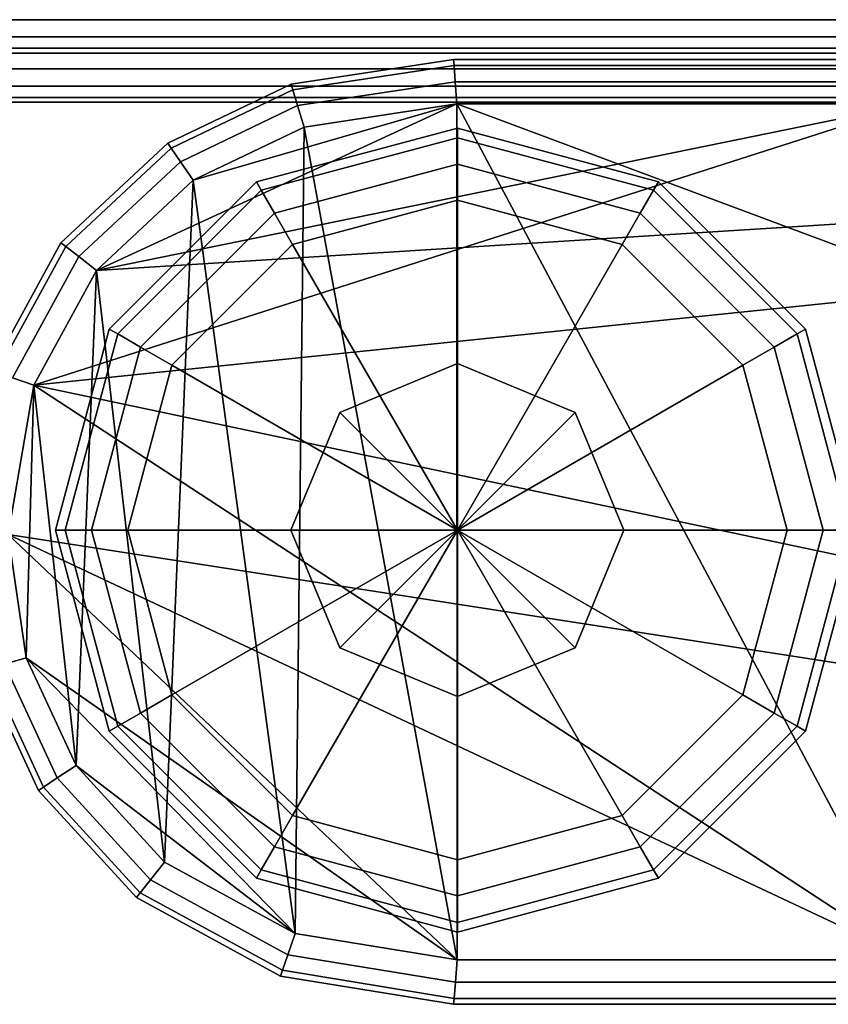
# Model space of a CAD drawing. Units: millimetres. Extents: x 237 to 2885, y -601 to 1602.
# Drawn here: x 778 to 793, y -329 to -311 of the extents above; entities that cross this region are included whole.
import ezdxf

# ---------------------------------------------------------------- set-up
doc = ezdxf.new("R2010")
doc.units = ezdxf.units.MM
doc.layers.add('9', color=9, linetype='Continuous')

# ---------------------------------------------------------------- blocks, each defined once
blk = doc.blocks.new('14775')
at = {"layer": '9'}
for p, q in [((2854.761, -311.463), (267.887, -311.463)), ((267.887, -311.463), (2854.761, -311.463)), ((2854.761, -311.463), (267.887, -311.463)), ((267.887, -311.463), (2854.761, -311.463)), ((2854.761, -311.772), (267.887, -311.772)), ((267.887, -311.772), (2854.761, -311.772)), ((2854.761, -311.772), (267.887, -311.772)), ((267.887, -311.772), (2854.761, -311.772)), ((2854.761, -311.978), (267.887, -311.978)), ((267.887, -311.978), (2854.761, -311.978)), ((2854.761, -311.978), (267.887, -311.978)), ((267.887, -311.978), (2854.761, -311.978)), ((2854.761, -312.063), (267.887, -312.063)), ((267.887, -312.063), (2854.761, -312.063)), ((2854.761, -312.063), (267.887, -312.063)), ((267.887, -312.063), (2854.761, -312.063)), ((786.29, -312.179), (783.365, -312.621)), ((783.365, -312.621), (786.29, -312.179)), ((783.365, -312.621), (786.29, -312.179)), ((786.29, -312.179), (783.365, -312.621)), ((786.29, -312.179), (783.365, -312.621)), ((783.365, -312.621), (786.29, -312.179)), ((783.365, -312.621), (786.29, -312.179)), ((786.29, -312.179), (783.365, -312.621)), ((786.298, -312.286), (783.397, -312.724)), ((783.397, -312.724), (786.298, -312.286)), ((783.397, -312.724), (786.298, -312.286)), ((786.298, -312.286), (783.397, -312.724)), ((786.298, -312.286), (783.397, -312.724)), ((783.397, -312.724), (786.298, -312.286)), ((783.397, -312.724), (786.298, -312.286)), ((786.298, -312.286), (783.397, -312.724)), ((786.298, -312.286), (786.29, -312.179)), ((828.47, -312.179), (786.29, -312.179)), ((786.29, -312.179), (786.298, -312.286)), ((786.29, -312.179), (786.298, -312.286)), ((786.298, -312.286), (786.29, -312.179)), ((786.29, -312.179), (828.47, -312.179)), ((786.29, -312.179), (786.29, -312.179)), ((786.29, -312.179), (828.47, -312.179)), ((828.47, -312.179), (786.29, -312.179)), ((786.29, -312.179), (786.29, -312.179)), ((786.298, -312.286), (786.29, -312.179)), ((795.343, -312.179), (786.29, -312.179)), ((786.29, -312.179), (786.298, -312.286)), ((786.29, -312.179), (786.298, -312.286)), ((786.298, -312.286), (786.29, -312.179)), ((786.29, -312.179), (795.343, -312.179)), ((786.29, -312.179), (786.29, -312.179)), ((786.29, -312.179), (795.343, -312.179)), ((795.343, -312.179), (786.29, -312.179)), ((786.29, -312.179), (786.29, -312.179)), ((786.32, -312.579), (786.298, -312.286)), ((828.363, -312.286), (786.298, -312.286)), ((786.298, -312.286), (786.32, -312.579)), ((786.298, -312.286), (828.363, -312.286)), ((786.298, -312.286), (786.32, -312.579)), ((786.32, -312.579), (786.298, -312.286)), ((786.298, -312.286), (828.363, -312.286)), ((828.363, -312.286), (786.298, -312.286)), ((786.32, -312.579), (786.298, -312.286)), ((795.236, -312.286), (786.298, -312.286)), ((786.298, -312.286), (786.32, -312.579)), ((786.298, -312.286), (795.236, -312.286)), ((786.298, -312.286), (786.32, -312.579)), ((786.32, -312.579), (786.298, -312.286)), ((786.298, -312.286), (795.236, -312.286)), ((795.236, -312.286), (786.298, -312.286)), ((2836.04, -312.35), (288.015, -312.35)), ((288.015, -312.35), (2836.04, -312.35)), ((2836.04, -312.35), (288.015, -312.35)), ((288.015, -312.35), (2836.04, -312.35)), ((2836.04, -312.658), (288.015, -312.658)), ((288.015, -312.658), (2836.04, -312.658)), ((2836.04, -312.658), (288.015, -312.658)), ((288.015, -312.658), (2836.04, -312.658)), ((783.365, -312.621), (781.146, -313.685)), ((781.146, -313.685), (783.365, -312.621)), ((781.146, -313.685), (783.365, -312.621)), ((783.365, -312.621), (781.146, -313.685)), ((783.365, -312.621), (781.146, -313.685)), ((781.146, -313.685), (783.365, -312.621)), ((781.146, -313.685), (783.365, -312.621)), ((783.365, -312.621), (781.146, -313.685)), ((783.365, -312.621), (783.397, -312.724)), ((783.397, -312.724), (783.365, -312.621)), ((783.397, -312.724), (783.365, -312.621)), ((783.365, -312.621), (783.397, -312.724)), ((783.365, -312.621), (783.365, -312.621)), ((783.365, -312.621), (783.365, -312.621)), ((783.365, -312.621), (783.397, -312.724)), ((783.397, -312.724), (783.365, -312.621)), ((783.397, -312.724), (783.365, -312.621)), ((783.365, -312.621), (783.397, -312.724)), ((783.365, -312.621), (783.365, -312.621)), ((783.365, -312.621), (783.365, -312.621)), ((786.32, -312.579), (783.484, -313.007)), ((783.484, -313.007), (786.32, -312.579)), ((783.484, -313.007), (786.32, -312.579)), ((786.32, -312.579), (783.484, -313.007)), ((786.32, -312.579), (783.484, -313.007)), ((783.484, -313.007), (786.32, -312.579)), ((783.484, -313.007), (786.32, -312.579)), ((786.32, -312.579), (783.484, -313.007)), ((786.35, -312.979), (786.32, -312.579)), ((828.07, -312.579), (786.32, -312.579)), ((786.32, -312.579), (786.35, -312.979)), ((786.32, -312.579), (828.07, -312.579)), ((786.32, -312.579), (786.35, -312.979)), ((786.35, -312.979), (786.32, -312.579)), ((786.32, -312.579), (828.07, -312.579)), ((828.07, -312.579), (786.32, -312.579)), ((786.35, -312.979), (786.32, -312.579)), ((794.943, -312.579), (786.32, -312.579)), ((786.32, -312.579), (786.35, -312.979)), ((786.32, -312.579), (794.943, -312.579)), ((786.32, -312.579), (786.35, -312.979)), ((786.35, -312.979), (786.32, -312.579)), ((786.32, -312.579), (794.943, -312.579)), ((794.943, -312.579), (786.32, -312.579)), ((783.397, -312.724), (781.207, -313.774)), ((781.207, -313.774), (783.397, -312.724)), ((781.207, -313.774), (783.397, -312.724)), ((783.397, -312.724), (781.207, -313.774)), ((783.397, -312.724), (781.207, -313.774)), ((781.207, -313.774), (783.397, -312.724)), ((781.207, -313.774), (783.397, -312.724)), ((783.397, -312.724), (781.207, -313.774)), ((783.397, -312.724), (783.484, -313.007)), ((783.484, -313.007), (783.397, -312.724)), ((783.484, -313.007), (783.397, -312.724)), ((783.397, -312.724), (783.484, -313.007)), ((783.397, -312.724), (783.484, -313.007)), ((783.484, -313.007), (783.397, -312.724)), ((783.484, -313.007), (783.397, -312.724)), ((783.397, -312.724), (783.484, -313.007)), ((2836.04, -312.865), (288.015, -312.865)), ((288.015, -312.865), (2836.04, -312.865)), ((2836.04, -312.865), (288.015, -312.865)), ((288.015, -312.865), (2836.04, -312.865)), ((2836.04, -312.95), (288.015, -312.95)), ((288.015, -312.95), (2836.04, -312.95)), ((2836.04, -312.95), (288.015, -312.95)), ((288.015, -312.95), (2836.04, -312.95)), ((827.67, -312.979), (778.735, -318.041)), ((778.735, -318.041), (827.67, -312.979)), ((794.543, -312.979), (778.735, -318.041)), ((778.735, -318.041), (794.543, -312.979)), ((827.67, -312.979), (779.865, -315.974)), ((786.35, -312.979), (779.865, -315.974)), ((779.865, -315.974), (827.67, -312.979)), ((779.865, -315.974), (786.35, -312.979)), ((794.543, -312.979), (779.865, -315.974)), ((786.35, -312.979), (779.865, -315.974)), ((779.865, -315.974), (794.543, -312.979)), ((779.865, -315.974), (786.35, -312.979)), ((783.484, -313.007), (781.374, -314.019)), ((781.374, -314.019), (783.484, -313.007)), ((781.374, -314.019), (783.484, -313.007)), ((783.484, -313.007), (781.374, -314.019)), ((783.484, -313.007), (781.374, -314.019)), ((781.374, -314.019), (783.484, -313.007)), ((781.374, -314.019), (783.484, -313.007)), ((783.484, -313.007), (781.374, -314.019)), ((786.35, -312.979), (781.602, -314.353)), ((781.602, -314.353), (786.35, -312.979)), ((786.35, -312.979), (781.602, -314.353)), ((781.602, -314.353), (786.35, -312.979)), ((783.484, -313.007), (783.603, -313.394)), ((783.603, -313.394), (783.484, -313.007)), ((783.603, -313.394), (783.484, -313.007)), ((783.484, -313.007), (783.603, -313.394)), ((783.484, -313.007), (783.603, -313.394)), ((783.603, -313.394), (783.484, -313.007)), ((783.603, -313.394), (783.484, -313.007)), ((783.484, -313.007), (783.603, -313.394)), ((786.35, -312.979), (783.603, -313.394)), ((783.603, -313.394), (786.35, -312.979)), ((783.603, -313.394), (786.35, -312.979)), ((786.35, -312.979), (783.603, -313.394)), ((786.35, -312.979), (783.603, -313.394)), ((783.603, -313.394), (786.35, -312.979)), ((783.603, -313.394), (786.35, -312.979)), ((786.35, -312.979), (783.603, -313.394)), ((827.67, -312.979), (786.35, -312.979)), ((786.35, -312.979), (786.35, -312.979)), ((786.35, -312.979), (827.67, -312.979)), ((786.35, -312.979), (786.355, -328.379)), ((786.355, -328.379), (786.35, -312.979)), ((786.35, -312.979), (827.67, -328.379)), ((827.67, -328.379), (786.35, -312.979)), ((786.35, -312.979), (786.35, -312.979)), ((786.35, -312.979), (827.67, -312.979)), ((827.67, -312.979), (786.35, -312.979)), ((794.543, -312.979), (786.35, -312.979)), ((786.35, -312.979), (786.35, -312.979)), ((786.35, -312.979), (794.543, -312.979)), ((786.35, -312.979), (786.355, -328.379)), ((786.355, -328.379), (786.35, -312.979)), ((786.35, -312.979), (794.543, -328.379)), ((794.543, -328.379), (786.35, -312.979)), ((786.35, -312.979), (786.35, -312.979)), ((786.35, -312.979), (794.543, -312.979)), ((794.543, -312.979), (786.35, -312.979)), ((783.603, -313.394), (781.602, -314.353)), ((781.602, -314.353), (783.603, -313.394)), ((781.602, -314.353), (783.603, -313.394)), ((783.603, -313.394), (781.602, -314.353)), ((783.603, -313.394), (781.602, -314.353)), ((781.602, -314.353), (783.603, -313.394)), ((781.602, -314.353), (783.603, -313.394)), ((783.603, -313.394), (781.602, -314.353)), ((786.359, -313.413), (782.742, -314.382)), ((782.742, -314.382), (786.359, -313.413)), ((786.359, -313.413), (782.742, -314.382)), ((782.742, -314.382), (786.359, -313.413)), ((783.603, -313.394), (783.44, -327.902)), ((783.44, -327.902), (783.603, -313.394)), ((783.603, -313.394), (783.44, -327.902)), ((783.44, -327.902), (783.603, -313.394)), ((783.603, -313.394), (786.355, -328.379)), ((786.355, -328.379), (783.603, -313.394)), ((783.603, -313.394), (783.603, -313.394)), ((783.603, -313.394), (786.355, -328.379)), ((786.355, -328.379), (783.603, -313.394)), ((783.603, -313.394), (783.603, -313.394)), ((786.359, -313.587), (786.359, -313.413)), ((786.359, -313.413), (786.359, -313.413)), ((786.359, -313.413), (786.359, -313.587)), ((786.359, -313.413), (786.359, -313.587)), ((789.976, -314.382), (786.359, -313.413)), ((786.359, -313.413), (786.359, -313.413)), ((786.359, -313.413), (789.976, -314.382)), ((789.976, -314.382), (786.359, -313.413)), ((786.359, -313.587), (786.359, -313.413)), ((786.359, -313.413), (789.976, -314.382)), ((781.146, -313.685), (779.225, -315.477)), ((779.225, -315.477), (781.146, -313.685)), ((779.225, -315.477), (781.146, -313.685)), ((781.146, -313.685), (779.225, -315.477)), ((781.146, -313.685), (779.225, -315.477)), ((779.225, -315.477), (781.146, -313.685)), ((779.225, -315.477), (781.146, -313.685)), ((781.146, -313.685), (779.225, -315.477)), ((781.146, -313.685), (781.207, -313.774)), ((781.207, -313.774), (781.146, -313.685)), ((781.207, -313.774), (781.146, -313.685)), ((781.146, -313.685), (781.207, -313.774)), ((781.146, -313.685), (781.146, -313.685)), ((781.146, -313.685), (781.146, -313.685)), ((781.146, -313.685), (781.207, -313.774)), ((781.207, -313.774), (781.146, -313.685)), ((781.207, -313.774), (781.146, -313.685)), ((781.146, -313.685), (781.207, -313.774)), ((781.146, -313.685), (781.146, -313.685)), ((781.146, -313.685), (781.146, -313.685)), ((786.359, -313.587), (782.83, -314.533)), ((782.83, -314.533), (786.359, -313.587)), ((786.359, -313.587), (782.83, -314.533)), ((782.83, -314.533), (786.359, -313.587)), ((786.359, -314.063), (786.359, -313.587)), ((786.359, -313.587), (786.359, -314.063)), ((786.359, -313.587), (786.359, -314.063)), ((789.889, -314.533), (786.359, -313.587)), ((786.359, -313.587), (789.889, -314.533)), ((789.889, -314.533), (786.359, -313.587)), ((786.359, -314.063), (786.359, -313.587)), ((786.359, -313.587), (789.889, -314.533)), ((781.207, -313.774), (779.311, -315.544)), ((779.311, -315.544), (781.207, -313.774)), ((779.311, -315.544), (781.207, -313.774)), ((781.207, -313.774), (779.311, -315.544)), ((781.207, -313.774), (779.311, -315.544)), ((779.311, -315.544), (781.207, -313.774)), ((779.311, -315.544), (781.207, -313.774)), ((781.207, -313.774), (779.311, -315.544)), ((781.207, -313.774), (781.374, -314.019)), ((781.374, -314.019), (781.207, -313.774)), ((781.374, -314.019), (781.207, -313.774)), ((781.207, -313.774), (781.374, -314.019)), ((781.207, -313.774), (781.374, -314.019)), ((781.374, -314.019), (781.207, -313.774)), ((781.374, -314.019), (781.207, -313.774)), ((781.207, -313.774), (781.374, -314.019)), ((781.374, -314.019), (779.545, -315.726)), ((779.545, -315.726), (781.374, -314.019)), ((779.545, -315.726), (781.374, -314.019)), ((781.374, -314.019), (779.545, -315.726)), ((781.374, -314.019), (779.545, -315.726)), ((779.545, -315.726), (781.374, -314.019)), ((779.545, -315.726), (781.374, -314.019)), ((781.374, -314.019), (779.545, -315.726)), ((781.374, -314.019), (781.602, -314.353)), ((781.602, -314.353), (781.374, -314.019)), ((781.602, -314.353), (781.374, -314.019)), ((781.374, -314.019), (781.602, -314.353)), ((781.374, -314.019), (781.602, -314.353)), ((781.602, -314.353), (781.374, -314.019)), ((781.602, -314.353), (781.374, -314.019)), ((781.374, -314.019), (781.602, -314.353)), ((786.359, -314.063), (783.068, -314.945)), ((783.068, -314.945), (786.359, -314.063)), ((786.359, -314.063), (783.068, -314.945)), ((783.068, -314.945), (786.359, -314.063)), ((786.359, -314.713), (786.359, -314.063)), ((786.359, -314.063), (786.359, -314.713)), ((786.359, -314.063), (786.359, -314.713)), ((789.651, -314.945), (786.359, -314.063)), ((786.359, -314.063), (789.651, -314.945)), ((789.651, -314.945), (786.359, -314.063)), ((786.359, -314.713), (786.359, -314.063)), ((786.359, -314.063), (789.651, -314.945)), ((781.602, -314.353), (779.865, -315.974)), ((779.865, -315.974), (781.602, -314.353)), ((779.865, -315.974), (781.602, -314.353)), ((781.602, -314.353), (779.865, -315.974)), ((781.602, -314.353), (779.865, -315.974)), ((779.865, -315.974), (781.602, -314.353)), ((779.865, -315.974), (781.602, -314.353)), ((781.602, -314.353), (779.865, -315.974)), ((782.742, -314.382), (780.095, -317.03)), ((780.095, -317.03), (782.742, -314.382)), ((782.742, -314.382), (780.095, -317.03)), ((780.095, -317.03), (782.742, -314.382)), ((781.602, -314.353), (781.086, -326.619)), ((781.086, -326.619), (781.602, -314.353)), ((781.602, -314.353), (781.086, -326.619)), ((781.086, -326.619), (781.602, -314.353)), ((781.602, -314.353), (781.602, -314.353)), ((781.602, -314.353), (783.44, -327.902)), ((783.44, -327.902), (781.602, -314.353)), ((781.602, -314.353), (781.602, -314.353)), ((781.602, -314.353), (781.602, -314.353)), ((781.602, -314.353), (783.44, -327.902)), ((783.44, -327.902), (781.602, -314.353)), ((781.602, -314.353), (781.602, -314.353)), ((782.83, -314.533), (782.742, -314.382)), ((782.742, -314.382), (782.742, -314.382)), ((782.742, -314.382), (782.83, -314.533)), ((782.742, -314.382), (782.83, -314.533)), ((782.742, -314.382), (782.742, -314.382)), ((782.83, -314.533), (782.742, -314.382)), ((789.889, -314.533), (789.976, -314.382)), ((789.976, -314.382), (789.889, -314.533)), ((789.976, -314.382), (789.889, -314.533)), ((789.889, -314.533), (789.976, -314.382)), ((789.976, -314.382), (789.976, -314.382)), ((792.623, -317.03), (789.976, -314.382)), ((789.976, -314.382), (789.976, -314.382)), ((789.976, -314.382), (792.623, -317.03)), ((792.623, -317.03), (789.976, -314.382)), ((789.976, -314.382), (792.623, -317.03)), ((782.83, -314.533), (780.246, -317.117)), ((780.246, -317.117), (782.83, -314.533)), ((782.83, -314.533), (780.246, -317.117)), ((780.246, -317.117), (782.83, -314.533)), ((783.068, -314.945), (782.83, -314.533)), ((782.83, -314.533), (783.068, -314.945)), ((782.83, -314.533), (783.068, -314.945)), ((783.068, -314.945), (782.83, -314.533)), ((789.651, -314.945), (789.889, -314.533)), ((789.889, -314.533), (789.651, -314.945)), ((789.889, -314.533), (789.651, -314.945)), ((789.651, -314.945), (789.889, -314.533)), ((792.472, -317.117), (789.889, -314.533)), ((789.889, -314.533), (792.472, -317.117)), ((792.472, -317.117), (789.889, -314.533)), ((789.889, -314.533), (792.472, -317.117)), ((786.359, -314.713), (783.393, -315.508)), ((783.393, -315.508), (786.359, -314.713)), ((786.359, -314.713), (783.393, -315.508)), ((783.393, -315.508), (786.359, -314.713)), ((786.359, -320.646), (786.359, -314.713)), ((786.359, -314.713), (786.359, -314.713)), ((786.359, -314.713), (786.359, -320.646)), ((786.359, -314.713), (786.359, -320.646)), ((789.326, -315.508), (786.359, -314.713)), ((786.359, -314.713), (789.326, -315.508)), ((789.326, -315.508), (786.359, -314.713)), ((786.359, -314.713), (789.326, -315.508)), ((786.359, -320.646), (786.359, -314.713)), ((783.068, -314.945), (780.658, -317.355)), ((780.658, -317.355), (783.068, -314.945)), ((783.068, -314.945), (780.658, -317.355)), ((780.658, -317.355), (783.068, -314.945)), ((783.393, -315.508), (783.068, -314.945)), ((783.068, -314.945), (783.393, -315.508)), ((783.068, -314.945), (783.393, -315.508)), ((783.393, -315.508), (783.068, -314.945)), ((789.326, -315.508), (789.651, -314.945)), ((789.651, -314.945), (789.326, -315.508)), ((789.651, -314.945), (789.326, -315.508)), ((789.326, -315.508), (789.651, -314.945)), ((792.06, -317.355), (789.651, -314.945)), ((789.651, -314.945), (792.06, -317.355)), ((792.06, -317.355), (789.651, -314.945)), ((789.651, -314.945), (792.06, -317.355)), ((779.225, -315.477), (777.969, -317.775)), ((777.969, -317.775), (779.225, -315.477)), ((777.969, -317.775), (779.225, -315.477)), ((779.225, -315.477), (777.969, -317.775)), ((779.225, -315.477), (777.969, -317.775)), ((777.969, -317.775), (779.225, -315.477)), ((777.969, -317.775), (779.225, -315.477)), ((779.225, -315.477), (777.969, -317.775)), ((779.225, -315.477), (779.311, -315.544)), ((779.311, -315.544), (779.225, -315.477)), ((779.311, -315.544), (779.225, -315.477)), ((779.225, -315.477), (779.311, -315.544)), ((779.225, -315.477), (779.225, -315.477)), ((779.225, -315.477), (779.225, -315.477)), ((779.225, -315.477), (779.311, -315.544)), ((779.311, -315.544), (779.225, -315.477)), ((779.311, -315.544), (779.225, -315.477)), ((779.225, -315.477), (779.311, -315.544)), ((779.225, -315.477), (779.225, -315.477)), ((779.225, -315.477), (779.225, -315.477)), ((783.393, -315.508), (781.221, -317.68)), ((781.221, -317.68), (783.393, -315.508)), ((783.393, -315.508), (781.221, -317.68)), ((781.221, -317.68), (783.393, -315.508)), ((786.359, -320.646), (783.393, -315.508)), ((783.393, -315.508), (783.393, -315.508)), ((783.393, -315.508), (786.359, -320.646)), ((783.393, -315.508), (786.359, -320.646)), ((786.359, -320.646), (783.393, -315.508)), ((786.359, -320.646), (789.326, -315.508)), ((789.326, -315.508), (786.359, -320.646)), ((789.326, -315.508), (786.359, -320.646)), ((786.359, -320.646), (789.326, -315.508)), ((789.326, -315.508), (789.326, -315.508)), ((791.497, -317.68), (789.326, -315.508)), ((789.326, -315.508), (791.497, -317.68)), ((791.497, -317.68), (789.326, -315.508)), ((789.326, -315.508), (791.497, -317.68)), ((779.311, -315.544), (778.071, -317.811)), ((778.071, -317.811), (779.311, -315.544)), ((778.071, -317.811), (779.311, -315.544)), ((779.311, -315.544), (778.071, -317.811)), ((779.311, -315.544), (778.071, -317.811)), ((778.071, -317.811), (779.311, -315.544)), ((778.071, -317.811), (779.311, -315.544)), ((779.311, -315.544), (778.071, -317.811)), ((779.311, -315.544), (779.545, -315.726)), ((779.545, -315.726), (779.311, -315.544)), ((779.545, -315.726), (779.311, -315.544)), ((779.311, -315.544), (779.545, -315.726)), ((779.311, -315.544), (779.545, -315.726)), ((779.545, -315.726), (779.311, -315.544)), ((779.545, -315.726), (779.311, -315.544)), ((779.311, -315.544), (779.545, -315.726)), ((779.545, -315.726), (778.352, -317.908)), ((778.352, -317.908), (779.545, -315.726)), ((778.352, -317.908), (779.545, -315.726)), ((779.545, -315.726), (778.352, -317.908)), ((779.545, -315.726), (778.352, -317.908)), ((778.352, -317.908), (779.545, -315.726)), ((778.352, -317.908), (779.545, -315.726)), ((779.545, -315.726), (778.352, -317.908)), ((779.545, -315.726), (779.865, -315.974)), ((779.865, -315.974), (779.545, -315.726)), ((779.865, -315.974), (779.545, -315.726)), ((779.545, -315.726), (779.865, -315.974)), ((779.545, -315.726), (779.865, -315.974)), ((779.865, -315.974), (779.545, -315.726)), ((779.865, -315.974), (779.545, -315.726)), ((779.545, -315.726), (779.865, -315.974)), ((779.865, -315.974), (778.735, -318.041)), ((778.735, -318.041), (779.865, -315.974)), ((778.735, -318.041), (779.865, -315.974)), ((779.865, -315.974), (778.735, -318.041)), ((779.865, -315.974), (778.735, -318.041)), ((778.735, -318.041), (779.865, -315.974)), ((778.735, -318.041), (779.865, -315.974)), ((779.865, -315.974), (778.735, -318.041)), ((779.865, -315.974), (779.496, -324.88)), ((779.496, -324.88), (779.865, -315.974)), ((779.865, -315.974), (779.496, -324.88)), ((779.496, -324.88), (779.865, -315.974)), ((779.865, -315.974), (779.865, -315.974)), ((779.865, -315.974), (781.086, -326.619)), ((781.086, -326.619), (779.865, -315.974)), ((779.865, -315.974), (779.865, -315.974)), ((779.865, -315.974), (779.865, -315.974)), ((779.865, -315.974), (781.086, -326.619)), ((781.086, -326.619), (779.865, -315.974)), ((779.865, -315.974), (779.865, -315.974)), ((780.095, -317.03), (779.126, -320.646)), ((779.126, -320.646), (780.095, -317.03)), ((780.095, -317.03), (779.126, -320.646)), ((779.126, -320.646), (780.095, -317.03)), ((780.246, -317.117), (780.095, -317.03)), ((780.095, -317.03), (780.095, -317.03)), ((780.095, -317.03), (780.246, -317.117)), ((780.095, -317.03), (780.246, -317.117)), ((780.095, -317.03), (780.095, -317.03)), ((780.246, -317.117), (780.095, -317.03)), ((792.472, -317.117), (792.623, -317.03)), ((792.623, -317.03), (792.472, -317.117)), ((792.623, -317.03), (792.472, -317.117)), ((792.472, -317.117), (792.623, -317.03)), ((792.623, -317.03), (792.623, -317.03)), ((793.592, -320.646), (792.623, -317.03)), ((792.623, -317.03), (792.623, -317.03)), ((792.623, -317.03), (793.592, -320.646)), ((793.592, -320.646), (792.623, -317.03)), ((792.623, -317.03), (793.592, -320.646)), ((780.246, -317.117), (779.3, -320.646)), ((779.3, -320.646), (780.246, -317.117)), ((780.246, -317.117), (779.3, -320.646)), ((779.3, -320.646), (780.246, -317.117)), ((780.658, -317.355), (780.246, -317.117)), ((780.246, -317.117), (780.658, -317.355)), ((780.246, -317.117), (780.658, -317.355)), ((780.658, -317.355), (780.246, -317.117)), ((792.06, -317.355), (792.472, -317.117)), ((792.472, -317.117), (792.06, -317.355)), ((792.472, -317.117), (792.06, -317.355)), ((792.06, -317.355), (792.472, -317.117)), ((793.418, -320.646), (792.472, -317.117)), ((792.472, -317.117), (793.418, -320.646)), ((793.418, -320.646), (792.472, -317.117)), ((792.472, -317.117), (793.418, -320.646)), ((780.658, -317.355), (779.776, -320.646)), ((779.776, -320.646), (780.658, -317.355)), ((780.658, -317.355), (779.776, -320.646)), ((779.776, -320.646), (780.658, -317.355)), ((781.221, -317.68), (780.658, -317.355)), ((780.658, -317.355), (781.221, -317.68)), ((780.658, -317.355), (781.221, -317.68)), ((781.221, -317.68), (780.658, -317.355)), ((791.497, -317.68), (792.06, -317.355)), ((792.06, -317.355), (791.497, -317.68)), ((792.06, -317.355), (791.497, -317.68)), ((791.497, -317.68), (792.06, -317.355)), ((792.942, -320.646), (792.06, -317.355)), ((792.06, -317.355), (792.942, -320.646)), ((792.942, -320.646), (792.06, -317.355)), ((792.06, -317.355), (792.942, -320.646)), ((781.221, -317.68), (780.426, -320.646)), ((780.426, -320.646), (781.221, -317.68)), ((781.221, -317.68), (780.426, -320.646)), ((780.426, -320.646), (781.221, -317.68)), ((786.359, -320.646), (781.221, -317.68)), ((781.221, -317.68), (781.221, -317.68)), ((781.221, -317.68), (786.359, -320.646)), ((781.221, -317.68), (786.359, -320.646)), ((786.359, -320.646), (781.221, -317.68)), ((786.359, -317.65), (784.241, -318.528)), ((784.241, -318.528), (786.359, -317.65)), ((786.359, -317.65), (784.241, -318.528)), ((784.241, -318.528), (786.359, -317.65)), ((786.359, -320.646), (786.359, -317.65)), ((786.359, -317.65), (786.359, -317.65)), ((786.359, -317.65), (786.359, -317.65)), ((786.359, -317.65), (786.359, -320.646)), ((786.359, -317.65), (786.359, -320.646)), ((788.478, -318.528), (786.359, -317.65)), ((786.359, -317.65), (786.359, -317.65)), ((786.359, -317.65), (788.478, -318.528)), ((788.478, -318.528), (786.359, -317.65)), ((786.359, -317.65), (788.478, -318.528)), ((786.359, -320.646), (786.359, -317.65)), ((786.359, -320.646), (791.497, -317.68)), ((791.497, -317.68), (786.359, -320.646)), ((791.497, -317.68), (786.359, -320.646)), ((786.359, -320.646), (791.497, -317.68)), ((791.497, -317.68), (791.497, -317.68)), ((792.292, -320.646), (791.497, -317.68)), ((791.497, -317.68), (792.292, -320.646)), ((792.292, -320.646), (791.497, -317.68)), ((791.497, -317.68), (792.292, -320.646)), ((778.352, -317.908), (778.735, -318.041)), ((778.735, -318.041), (778.352, -317.908)), ((778.735, -318.041), (778.352, -317.908)), ((778.352, -317.908), (778.735, -318.041)), ((778.352, -317.908), (778.735, -318.041)), ((778.735, -318.041), (778.352, -317.908)), ((778.735, -318.041), (778.352, -317.908)), ((778.352, -317.908), (778.735, -318.041)), ((778.735, -318.041), (778.277, -320.728)), ((778.277, -320.728), (778.735, -318.041)), ((778.277, -320.728), (778.735, -318.041)), ((778.735, -318.041), (778.277, -320.728)), ((778.735, -318.041), (778.277, -320.728)), ((778.277, -320.728), (778.735, -318.041)), ((778.277, -320.728), (778.735, -318.041)), ((778.735, -318.041), (778.277, -320.728)), ((778.735, -318.041), (778.596, -322.944)), ((778.596, -322.944), (778.735, -318.041)), ((778.735, -318.041), (778.596, -322.944)), ((778.596, -322.944), (778.735, -318.041)), ((827.67, -328.379), (778.735, -318.041)), ((778.735, -318.041), (778.735, -318.041)), ((778.735, -318.041), (827.67, -328.379)), ((778.735, -318.041), (779.496, -324.88)), ((779.496, -324.88), (778.735, -318.041)), ((778.735, -318.041), (778.735, -318.041)), ((794.543, -328.379), (778.735, -318.041)), ((778.735, -318.041), (778.735, -318.041)), ((778.735, -318.041), (794.543, -328.379)), ((778.735, -318.041), (779.496, -324.88)), ((779.496, -324.88), (778.735, -318.041)), ((778.735, -318.041), (778.735, -318.041)), ((784.241, -318.528), (783.363, -320.646)), ((783.363, -320.646), (784.241, -318.528)), ((784.241, -318.528), (783.363, -320.646)), ((783.363, -320.646), (784.241, -318.528)), ((786.359, -320.646), (784.241, -318.528)), ((784.241, -318.528), (784.241, -318.528)), ((784.241, -318.528), (784.241, -318.528)), ((784.241, -318.528), (786.359, -320.646)), ((784.241, -318.528), (786.359, -320.646)), ((784.241, -318.528), (784.241, -318.528)), ((786.359, -320.646), (784.241, -318.528)), ((786.359, -320.646), (788.478, -318.528)), ((788.478, -318.528), (786.359, -320.646)), ((788.478, -318.528), (786.359, -320.646)), ((786.359, -320.646), (788.478, -318.528)), ((788.478, -318.528), (788.478, -318.528)), ((788.478, -318.528), (788.478, -318.528)), ((789.355, -320.646), (788.478, -318.528)), ((788.478, -318.528), (788.478, -318.528)), ((788.478, -318.528), (789.355, -320.646)), ((789.355, -320.646), (788.478, -318.528)), ((788.478, -318.528), (789.355, -320.646)), ((779.3, -320.646), (779.126, -320.646)), ((779.126, -320.646), (780.095, -324.263)), ((780.095, -324.263), (779.126, -320.646)), ((779.126, -320.646), (779.126, -320.646)), ((779.126, -320.646), (780.095, -324.263)), ((780.095, -324.263), (779.126, -320.646)), ((779.126, -320.646), (779.3, -320.646)), ((779.126, -320.646), (779.3, -320.646)), ((779.126, -320.646), (779.126, -320.646)), ((779.3, -320.646), (779.126, -320.646)), ((779.776, -320.646), (779.3, -320.646)), ((779.3, -320.646), (780.246, -324.176)), ((780.246, -324.176), (779.3, -320.646)), ((779.3, -320.646), (780.246, -324.176)), ((780.246, -324.176), (779.3, -320.646)), ((779.3, -320.646), (779.776, -320.646)), ((779.3, -320.646), (779.776, -320.646)), ((779.776, -320.646), (779.3, -320.646)), ((780.426, -320.646), (779.776, -320.646)), ((779.776, -320.646), (780.658, -323.938)), ((780.658, -323.938), (779.776, -320.646)), ((779.776, -320.646), (780.658, -323.938)), ((780.658, -323.938), (779.776, -320.646)), ((779.776, -320.646), (780.426, -320.646)), ((779.776, -320.646), (780.426, -320.646)), ((780.426, -320.646), (779.776, -320.646)), ((786.359, -320.646), (780.426, -320.646)), ((780.426, -320.646), (780.426, -320.646)), ((780.426, -320.646), (781.221, -323.613)), ((781.221, -323.613), (780.426, -320.646)), ((780.426, -320.646), (781.221, -323.613)), ((781.221, -323.613), (780.426, -320.646)), ((780.426, -320.646), (786.359, -320.646)), ((780.426, -320.646), (786.359, -320.646)), ((786.359, -320.646), (780.426, -320.646)), ((786.359, -320.646), (781.221, -323.613)), ((781.221, -323.613), (786.359, -320.646)), ((781.221, -323.613), (786.359, -320.646)), ((786.359, -320.646), (781.221, -323.613)), ((786.359, -320.646), (783.363, -320.646)), ((783.363, -320.646), (783.363, -320.646)), ((783.363, -320.646), (784.241, -322.765)), ((784.241, -322.765), (783.363, -320.646)), ((783.363, -320.646), (783.363, -320.646)), ((783.363, -320.646), (784.241, -322.765)), ((784.241, -322.765), (783.363, -320.646)), ((783.363, -320.646), (786.359, -320.646)), ((783.363, -320.646), (786.359, -320.646)), ((783.363, -320.646), (783.363, -320.646)), ((786.359, -320.646), (783.363, -320.646)), ((786.359, -320.646), (783.393, -325.784)), ((783.393, -325.784), (786.359, -320.646)), ((783.393, -325.784), (786.359, -320.646)), ((786.359, -320.646), (783.393, -325.784)), ((786.359, -320.646), (784.241, -322.765)), ((784.241, -322.765), (786.359, -320.646)), ((784.241, -322.765), (786.359, -320.646)), ((786.359, -320.646), (784.241, -322.765)), ((792.292, -320.646), (786.359, -320.646)), ((786.359, -320.646), (791.497, -323.613)), ((791.497, -323.613), (786.359, -320.646)), ((786.359, -320.646), (786.359, -320.646)), ((786.359, -320.646), (792.292, -320.646)), ((791.497, -323.613), (786.359, -320.646)), ((786.359, -320.646), (789.326, -325.784)), ((789.326, -325.784), (786.359, -320.646)), ((786.359, -320.646), (786.359, -320.646)), ((786.359, -320.646), (791.497, -323.613)), ((789.326, -325.784), (786.359, -320.646)), ((786.359, -320.646), (786.359, -326.579)), ((786.359, -326.579), (786.359, -320.646)), ((786.359, -320.646), (786.359, -320.646)), ((786.359, -320.646), (789.326, -325.784)), ((786.359, -326.579), (786.359, -320.646)), ((786.359, -320.646), (786.359, -320.646)), ((786.359, -320.646), (786.359, -326.579)), ((786.359, -320.646), (786.359, -320.646)), ((786.359, -320.646), (786.359, -320.646)), ((786.359, -320.646), (786.359, -320.646)), ((786.359, -320.646), (786.359, -320.646)), ((786.359, -320.646), (786.359, -320.646)), ((786.359, -320.646), (786.359, -320.646)), ((786.359, -320.646), (786.359, -320.646)), ((786.359, -320.646), (792.292, -320.646)), ((792.292, -320.646), (786.359, -320.646)), ((786.359, -320.646), (786.359, -320.646)), ((789.355, -320.646), (786.359, -320.646)), ((786.359, -320.646), (788.478, -322.765)), ((788.478, -322.765), (786.359, -320.646)), ((786.359, -320.646), (786.359, -320.646)), ((786.359, -320.646), (789.355, -320.646)), ((788.478, -322.765), (786.359, -320.646)), ((786.359, -320.646), (786.359, -323.642)), ((786.359, -323.642), (786.359, -320.646)), ((786.359, -320.646), (786.359, -320.646)), ((786.359, -320.646), (788.478, -322.765)), ((786.359, -323.642), (786.359, -320.646)), ((786.359, -320.646), (786.359, -320.646)), ((786.359, -320.646), (786.359, -323.642)), ((786.359, -320.646), (786.359, -320.646)), ((786.359, -320.646), (786.359, -320.646)), ((786.359, -320.646), (786.359, -320.646)), ((786.359, -320.646), (786.359, -320.646)), ((786.359, -320.646), (789.355, -320.646)), ((789.355, -320.646), (786.359, -320.646)), ((786.359, -320.646), (786.359, -320.646)), ((788.478, -322.765), (789.355, -320.646)), ((789.355, -320.646), (788.478, -322.765)), ((788.478, -322.765), (789.355, -320.646)), ((789.355, -320.646), (788.478, -322.765)), ((789.355, -320.646), (789.355, -320.646)), ((789.355, -320.646), (789.355, -320.646)), ((789.355, -320.646), (789.355, -320.646)), ((791.497, -323.613), (792.292, -320.646)), ((792.292, -320.646), (791.497, -323.613)), ((791.497, -323.613), (792.292, -320.646)), ((792.292, -320.646), (791.497, -323.613)), ((792.06, -323.938), (792.942, -320.646)), ((792.942, -320.646), (792.06, -323.938)), ((792.06, -323.938), (792.942, -320.646)), ((792.942, -320.646), (792.06, -323.938)), ((792.942, -320.646), (792.292, -320.646)), ((792.292, -320.646), (792.942, -320.646)), ((792.292, -320.646), (792.292, -320.646)), ((792.292, -320.646), (792.942, -320.646)), ((792.942, -320.646), (792.292, -320.646)), ((792.472, -324.176), (793.418, -320.646)), ((793.418, -320.646), (792.472, -324.176)), ((792.472, -324.176), (793.418, -320.646)), ((793.418, -320.646), (792.472, -324.176)), ((792.623, -324.263), (793.592, -320.646)), ((793.592, -320.646), (792.623, -324.263)), ((792.623, -324.263), (793.592, -320.646)), ((793.592, -320.646), (792.623, -324.263)), ((793.418, -320.646), (792.942, -320.646)), ((792.942, -320.646), (793.418, -320.646)), ((792.942, -320.646), (793.418, -320.646)), ((793.418, -320.646), (792.942, -320.646)), ((786.355, -328.379), (778.277, -320.728)), ((778.277, -320.728), (778.596, -322.944)), ((827.67, -328.379), (778.277, -320.728)), ((778.277, -320.728), (786.355, -328.379)), ((778.277, -320.728), (827.67, -328.379)), ((778.596, -322.944), (778.277, -320.728)), ((778.596, -322.944), (778.277, -320.728)), ((778.277, -320.728), (778.596, -322.944)), ((786.355, -328.379), (778.277, -320.728)), ((778.277, -320.728), (778.596, -322.944)), ((794.543, -328.379), (778.277, -320.728)), ((778.277, -320.728), (786.355, -328.379)), ((778.277, -320.728), (794.543, -328.379)), ((778.596, -322.944), (778.277, -320.728)), ((778.596, -322.944), (778.277, -320.728)), ((778.277, -320.728), (778.596, -322.944)), ((784.241, -322.765), (784.241, -322.765)), ((784.241, -322.765), (786.359, -323.642)), ((786.359, -323.642), (784.241, -322.765)), ((784.241, -322.765), (784.241, -322.765)), ((784.241, -322.765), (786.359, -323.642)), ((786.359, -323.642), (784.241, -322.765)), ((784.241, -322.765), (784.241, -322.765)), ((786.359, -323.642), (788.478, -322.765)), ((788.478, -322.765), (786.359, -323.642)), ((786.359, -323.642), (788.478, -322.765)), ((788.478, -322.765), (786.359, -323.642)), ((788.478, -322.765), (788.478, -322.765)), ((788.478, -322.765), (788.478, -322.765)), ((788.478, -322.765), (788.478, -322.765)), ((778.209, -323.059), (778.596, -322.944)), ((778.596, -322.944), (778.209, -323.059)), ((778.596, -322.944), (778.209, -323.059)), ((778.209, -323.059), (778.596, -322.944)), ((778.209, -323.059), (778.596, -322.944)), ((778.596, -322.944), (778.209, -323.059)), ((778.596, -322.944), (778.209, -323.059)), ((778.209, -323.059), (778.596, -322.944)), ((783.44, -327.902), (778.596, -322.944)), ((778.596, -322.944), (778.596, -322.944)), ((778.596, -322.944), (779.496, -324.88)), ((786.355, -328.379), (778.596, -322.944)), ((778.596, -322.944), (783.44, -327.902)), ((778.596, -322.944), (786.355, -328.379)), ((779.496, -324.88), (778.596, -322.944)), ((779.496, -324.88), (778.596, -322.944)), ((778.596, -322.944), (779.496, -324.88)), ((783.44, -327.902), (778.596, -322.944)), ((778.596, -322.944), (778.596, -322.944)), ((778.596, -322.944), (779.496, -324.88)), ((786.355, -328.379), (778.596, -322.944)), ((778.596, -322.944), (783.44, -327.902)), ((778.596, -322.944), (786.355, -328.379)), ((779.496, -324.88), (778.596, -322.944)), ((779.496, -324.88), (778.596, -322.944)), ((778.596, -322.944), (779.496, -324.88)), ((778.209, -323.059), (779.159, -325.104)), ((779.159, -325.104), (778.209, -323.059)), ((779.159, -325.104), (778.209, -323.059)), ((778.209, -323.059), (779.159, -325.104)), ((778.209, -323.059), (779.159, -325.104)), ((779.159, -325.104), (778.209, -323.059)), ((779.159, -325.104), (778.209, -323.059)), ((778.209, -323.059), (779.159, -325.104)), ((777.821, -323.174), (778.822, -325.329)), ((778.822, -325.329), (777.821, -323.174)), ((778.822, -325.329), (777.821, -323.174)), ((777.821, -323.174), (778.822, -325.329)), ((777.821, -323.174), (778.822, -325.329)), ((778.822, -325.329), (777.821, -323.174)), ((778.822, -325.329), (777.821, -323.174)), ((777.821, -323.174), (778.822, -325.329)), ((777.925, -323.144), (778.913, -325.269)), ((778.913, -325.269), (777.925, -323.144)), ((778.913, -325.269), (777.925, -323.144)), ((777.925, -323.144), (778.913, -325.269)), ((777.925, -323.144), (778.913, -325.269)), ((778.913, -325.269), (777.925, -323.144)), ((778.913, -325.269), (777.925, -323.144)), ((777.925, -323.144), (778.913, -325.269)), ((781.221, -323.613), (780.658, -323.938)), ((780.658, -323.938), (781.221, -323.613)), ((780.658, -323.938), (781.221, -323.613)), ((781.221, -323.613), (780.658, -323.938)), ((781.221, -323.613), (781.221, -323.613)), ((781.221, -323.613), (783.393, -325.784)), ((783.393, -325.784), (781.221, -323.613)), ((781.221, -323.613), (783.393, -325.784)), ((783.393, -325.784), (781.221, -323.613)), ((786.359, -323.642), (786.359, -323.642)), ((786.359, -323.642), (786.359, -323.642)), ((786.359, -323.642), (786.359, -323.642)), ((789.326, -325.784), (791.497, -323.613)), ((791.497, -323.613), (789.326, -325.784)), ((789.326, -325.784), (791.497, -323.613)), ((791.497, -323.613), (789.326, -325.784)), ((791.497, -323.613), (791.497, -323.613)), ((791.497, -323.613), (792.06, -323.938)), ((792.06, -323.938), (791.497, -323.613)), ((792.06, -323.938), (791.497, -323.613)), ((791.497, -323.613), (792.06, -323.938)), ((780.658, -323.938), (780.246, -324.176)), ((780.246, -324.176), (780.658, -323.938)), ((780.246, -324.176), (780.658, -323.938)), ((780.658, -323.938), (780.246, -324.176)), ((780.658, -323.938), (783.068, -326.347)), ((783.068, -326.347), (780.658, -323.938)), ((780.658, -323.938), (783.068, -326.347)), ((783.068, -326.347), (780.658, -323.938)), ((789.651, -326.347), (792.06, -323.938)), ((792.06, -323.938), (789.651, -326.347)), ((789.651, -326.347), (792.06, -323.938)), ((792.06, -323.938), (789.651, -326.347)), ((792.06, -323.938), (792.472, -324.176)), ((792.472, -324.176), (792.06, -323.938)), ((792.472, -324.176), (792.06, -323.938)), ((792.06, -323.938), (792.472, -324.176)), ((780.246, -324.176), (780.095, -324.263)), ((780.095, -324.263), (780.246, -324.176)), ((780.095, -324.263), (780.246, -324.176)), ((780.246, -324.176), (780.095, -324.263)), ((780.246, -324.176), (782.83, -326.759)), ((782.83, -326.759), (780.246, -324.176)), ((780.246, -324.176), (782.83, -326.759)), ((782.83, -326.759), (780.246, -324.176)), ((789.889, -326.759), (792.472, -324.176)), ((792.472, -324.176), (789.889, -326.759)), ((789.889, -326.759), (792.472, -324.176)), ((792.472, -324.176), (789.889, -326.759)), ((792.472, -324.176), (792.623, -324.263)), ((792.623, -324.263), (792.472, -324.176)), ((792.623, -324.263), (792.472, -324.176)), ((792.472, -324.176), (792.623, -324.263)), ((780.095, -324.263), (782.742, -326.91)), ((782.742, -326.91), (780.095, -324.263)), ((780.095, -324.263), (780.095, -324.263)), ((780.095, -324.263), (782.742, -326.91)), ((782.742, -326.91), (780.095, -324.263)), ((780.095, -324.263), (780.095, -324.263)), ((789.976, -326.91), (792.623, -324.263)), ((792.623, -324.263), (789.976, -326.91)), ((789.976, -326.91), (792.623, -324.263)), ((792.623, -324.263), (789.976, -326.91)), ((792.623, -324.263), (792.623, -324.263)), ((792.623, -324.263), (792.623, -324.263)), ((779.159, -325.104), (779.496, -324.88)), ((779.496, -324.88), (779.159, -325.104)), ((779.496, -324.88), (779.159, -325.104)), ((779.159, -325.104), (779.496, -324.88)), ((779.159, -325.104), (779.496, -324.88)), ((779.496, -324.88), (779.159, -325.104)), ((779.496, -324.88), (779.159, -325.104)), ((779.159, -325.104), (779.496, -324.88)), ((783.44, -327.902), (779.496, -324.88)), ((779.496, -324.88), (781.086, -326.619)), ((779.496, -324.88), (783.44, -327.902)), ((781.086, -326.619), (779.496, -324.88)), ((779.496, -324.88), (779.496, -324.88)), ((781.086, -326.619), (779.496, -324.88)), ((779.496, -324.88), (781.086, -326.619)), ((783.44, -327.902), (779.496, -324.88)), ((779.496, -324.88), (781.086, -326.619)), ((779.496, -324.88), (783.44, -327.902)), ((781.086, -326.619), (779.496, -324.88)), ((779.496, -324.88), (779.496, -324.88)), ((781.086, -326.619), (779.496, -324.88)), ((779.496, -324.88), (781.086, -326.619)), ((778.913, -325.269), (779.159, -325.104)), ((779.159, -325.104), (778.913, -325.269)), ((779.159, -325.104), (778.913, -325.269)), ((778.913, -325.269), (779.159, -325.104)), ((778.913, -325.269), (779.159, -325.104)), ((779.159, -325.104), (778.913, -325.269)), ((779.159, -325.104), (778.913, -325.269)), ((778.913, -325.269), (779.159, -325.104)), ((779.159, -325.104), (780.836, -326.938)), ((780.836, -326.938), (779.159, -325.104)), ((780.836, -326.938), (779.159, -325.104)), ((779.159, -325.104), (780.836, -326.938)), ((779.159, -325.104), (780.836, -326.938)), ((780.836, -326.938), (779.159, -325.104)), ((780.836, -326.938), (779.159, -325.104)), ((779.159, -325.104), (780.836, -326.938)), ((778.822, -325.329), (778.913, -325.269)), ((778.913, -325.269), (778.822, -325.329)), ((778.913, -325.269), (778.822, -325.329)), ((778.822, -325.329), (778.913, -325.269)), ((778.822, -325.329), (778.913, -325.269)), ((778.913, -325.269), (778.822, -325.329)), ((778.913, -325.269), (778.822, -325.329)), ((778.822, -325.329), (778.913, -325.269)), ((778.822, -325.329), (780.586, -327.257)), ((780.586, -327.257), (778.822, -325.329)), ((778.822, -325.329), (778.822, -325.329)), ((780.586, -327.257), (778.822, -325.329)), ((778.822, -325.329), (778.822, -325.329)), ((778.822, -325.329), (780.586, -327.257)), ((778.822, -325.329), (780.586, -327.257)), ((780.586, -327.257), (778.822, -325.329)), ((778.822, -325.329), (778.822, -325.329)), ((780.586, -327.257), (778.822, -325.329)), ((778.822, -325.329), (778.822, -325.329)), ((778.822, -325.329), (780.586, -327.257)), ((778.913, -325.269), (780.653, -327.172)), ((780.653, -327.172), (778.913, -325.269)), ((780.653, -327.172), (778.913, -325.269)), ((778.913, -325.269), (780.653, -327.172)), ((778.913, -325.269), (780.653, -327.172)), ((780.653, -327.172), (778.913, -325.269)), ((780.653, -327.172), (778.913, -325.269)), ((778.913, -325.269), (780.653, -327.172)), ((783.393, -325.784), (783.068, -326.347)), ((783.068, -326.347), (783.393, -325.784)), ((783.068, -326.347), (783.393, -325.784)), ((783.393, -325.784), (783.068, -326.347)), ((783.393, -325.784), (783.393, -325.784)), ((783.393, -325.784), (786.359, -326.579)), ((786.359, -326.579), (783.393, -325.784)), ((783.393, -325.784), (786.359, -326.579)), ((786.359, -326.579), (783.393, -325.784)), ((786.359, -326.579), (789.326, -325.784)), ((789.326, -325.784), (786.359, -326.579)), ((786.359, -326.579), (789.326, -325.784)), ((789.326, -325.784), (786.359, -326.579)), ((789.326, -325.784), (789.326, -325.784)), ((789.326, -325.784), (789.651, -326.347)), ((789.651, -326.347), (789.326, -325.784)), ((789.651, -326.347), (789.326, -325.784)), ((789.326, -325.784), (789.651, -326.347)), ((783.068, -326.347), (782.83, -326.759)), ((782.83, -326.759), (783.068, -326.347)), ((782.83, -326.759), (783.068, -326.347)), ((783.068, -326.347), (782.83, -326.759)), ((783.068, -326.347), (786.359, -327.229)), ((786.359, -327.229), (783.068, -326.347)), ((783.068, -326.347), (786.359, -327.229)), ((786.359, -327.229), (783.068, -326.347)), ((786.359, -327.229), (789.651, -326.347)), ((789.651, -326.347), (786.359, -327.229)), ((786.359, -327.229), (789.651, -326.347)), ((789.651, -326.347), (786.359, -327.229)), ((789.651, -326.347), (789.889, -326.759)), ((789.889, -326.759), (789.651, -326.347)), ((789.889, -326.759), (789.651, -326.347)), ((789.651, -326.347), (789.889, -326.759)), ((780.836, -326.938), (781.086, -326.619)), ((781.086, -326.619), (780.836, -326.938)), ((781.086, -326.619), (780.836, -326.938)), ((780.836, -326.938), (781.086, -326.619)), ((780.836, -326.938), (781.086, -326.619)), ((781.086, -326.619), (780.836, -326.938)), ((781.086, -326.619), (780.836, -326.938)), ((780.836, -326.938), (781.086, -326.619)), ((781.086, -326.619), (781.086, -326.619)), ((781.086, -326.619), (783.44, -327.902)), ((783.44, -327.902), (781.086, -326.619)), ((781.086, -326.619), (781.086, -326.619)), ((783.44, -327.902), (781.086, -326.619)), ((781.086, -326.619), (783.44, -327.902)), ((781.086, -326.619), (781.086, -326.619)), ((781.086, -326.619), (783.44, -327.902)), ((783.44, -327.902), (781.086, -326.619)), ((781.086, -326.619), (781.086, -326.619)), ((783.44, -327.902), (781.086, -326.619)), ((781.086, -326.619), (783.44, -327.902)), ((786.359, -326.579), (786.359, -326.579)), ((786.359, -326.579), (786.359, -327.229)), ((786.359, -327.229), (786.359, -326.579)), ((786.359, -327.229), (786.359, -326.579)), ((786.359, -326.579), (786.359, -327.229)), ((782.83, -326.759), (782.742, -326.91)), ((782.742, -326.91), (782.83, -326.759)), ((782.742, -326.91), (782.83, -326.759)), ((782.83, -326.759), (782.742, -326.91)), ((782.83, -326.759), (786.359, -327.705)), ((786.359, -327.705), (782.83, -326.759)), ((782.83, -326.759), (786.359, -327.705)), ((786.359, -327.705), (782.83, -326.759)), ((786.359, -327.705), (789.889, -326.759)), ((789.889, -326.759), (786.359, -327.705)), ((786.359, -327.705), (789.889, -326.759)), ((789.889, -326.759), (786.359, -327.705)), ((789.889, -326.759), (789.976, -326.91)), ((789.976, -326.91), (789.889, -326.759)), ((789.976, -326.91), (789.889, -326.759)), ((789.889, -326.759), (789.976, -326.91)), ((780.653, -327.172), (780.836, -326.938)), ((780.836, -326.938), (780.653, -327.172)), ((780.836, -326.938), (780.653, -327.172)), ((780.653, -327.172), (780.836, -326.938)), ((780.653, -327.172), (780.836, -326.938)), ((780.836, -326.938), (780.653, -327.172)), ((780.836, -326.938), (780.653, -327.172)), ((780.653, -327.172), (780.836, -326.938)), ((780.836, -326.938), (783.308, -328.286)), ((783.308, -328.286), (780.836, -326.938)), ((783.308, -328.286), (780.836, -326.938)), ((780.836, -326.938), (783.308, -328.286)), ((780.836, -326.938), (783.308, -328.286)), ((783.308, -328.286), (780.836, -326.938)), ((783.308, -328.286), (780.836, -326.938)), ((780.836, -326.938), (783.308, -328.286)), ((782.742, -326.91), (786.359, -327.879)), ((786.359, -327.879), (782.742, -326.91)), ((782.742, -326.91), (782.742, -326.91)), ((782.742, -326.91), (786.359, -327.879)), ((786.359, -327.879), (782.742, -326.91)), ((782.742, -326.91), (782.742, -326.91)), ((786.359, -327.879), (789.976, -326.91)), ((789.976, -326.91), (786.359, -327.879)), ((786.359, -327.879), (789.976, -326.91)), ((789.976, -326.91), (786.359, -327.879)), ((789.976, -326.91), (789.976, -326.91)), ((789.976, -326.91), (789.976, -326.91)), ((780.586, -327.257), (780.653, -327.172)), ((780.653, -327.172), (780.586, -327.257)), ((780.653, -327.172), (780.586, -327.257)), ((780.586, -327.257), (780.653, -327.172)), ((780.586, -327.257), (780.653, -327.172)), ((780.653, -327.172), (780.586, -327.257)), ((780.653, -327.172), (780.586, -327.257)), ((780.586, -327.257), (780.653, -327.172)), ((780.653, -327.172), (783.212, -328.567)), ((783.212, -328.567), (780.653, -327.172)), ((783.212, -328.567), (780.653, -327.172)), ((780.653, -327.172), (783.212, -328.567)), ((780.653, -327.172), (783.212, -328.567)), ((783.212, -328.567), (780.653, -327.172)), ((783.212, -328.567), (780.653, -327.172)), ((780.653, -327.172), (783.212, -328.567)), ((780.586, -327.257), (783.176, -328.67)), ((783.176, -328.67), (780.586, -327.257)), ((780.586, -327.257), (780.586, -327.257)), ((783.176, -328.67), (780.586, -327.257)), ((780.586, -327.257), (780.586, -327.257)), ((780.586, -327.257), (783.176, -328.67)), ((780.586, -327.257), (783.176, -328.67)), ((783.176, -328.67), (780.586, -327.257)), ((780.586, -327.257), (780.586, -327.257)), ((783.176, -328.67), (780.586, -327.257)), ((780.586, -327.257), (780.586, -327.257)), ((780.586, -327.257), (783.176, -328.67)), ((786.359, -327.229), (786.359, -327.705)), ((786.359, -327.705), (786.359, -327.229)), ((786.359, -327.705), (786.359, -327.229)), ((786.359, -327.229), (786.359, -327.705)), ((786.359, -327.705), (786.359, -327.879)), ((786.359, -327.879), (786.359, -327.705)), ((786.359, -327.879), (786.359, -327.705)), ((786.359, -327.705), (786.359, -327.879)), ((783.308, -328.286), (783.44, -327.902)), ((783.44, -327.902), (783.308, -328.286)), ((783.44, -327.902), (783.308, -328.286)), ((783.308, -328.286), (783.44, -327.902)), ((783.308, -328.286), (783.44, -327.902)), ((783.44, -327.902), (783.308, -328.286)), ((783.44, -327.902), (783.308, -328.286)), ((783.308, -328.286), (783.44, -327.902)), ((783.44, -327.902), (783.44, -327.902)), ((783.44, -327.902), (786.355, -328.379)), ((786.355, -328.379), (783.44, -327.902)), ((783.44, -327.902), (783.44, -327.902)), ((786.355, -328.379), (783.44, -327.902)), ((783.44, -327.902), (786.355, -328.379)), ((783.44, -327.902), (783.44, -327.902)), ((783.44, -327.902), (786.355, -328.379)), ((786.355, -328.379), (783.44, -327.902)), ((783.44, -327.902), (783.44, -327.902)), ((786.355, -328.379), (783.44, -327.902)), ((783.44, -327.902), (786.355, -328.379)), ((786.359, -327.879), (786.359, -327.879)), ((786.359, -327.879), (786.359, -327.879)), ((783.212, -328.567), (783.308, -328.286)), ((783.308, -328.286), (783.212, -328.567)), ((783.308, -328.286), (783.212, -328.567)), ((783.212, -328.567), (783.308, -328.286)), ((783.212, -328.567), (783.308, -328.286)), ((783.308, -328.286), (783.212, -328.567)), ((783.308, -328.286), (783.212, -328.567)), ((783.212, -328.567), (783.308, -328.286)), ((783.308, -328.286), (786.323, -328.779)), ((786.323, -328.779), (783.308, -328.286)), ((786.323, -328.779), (783.308, -328.286)), ((783.308, -328.286), (786.323, -328.779)), ((783.308, -328.286), (786.323, -328.779)), ((786.323, -328.779), (783.308, -328.286)), ((786.323, -328.779), (783.308, -328.286)), ((783.308, -328.286), (786.323, -328.779)), ((786.323, -328.779), (786.355, -328.379)), ((786.355, -328.379), (786.323, -328.779)), ((786.355, -328.379), (786.323, -328.779)), ((786.323, -328.779), (786.355, -328.379)), ((786.323, -328.779), (786.355, -328.379)), ((786.355, -328.379), (786.323, -328.779)), ((786.355, -328.379), (786.323, -328.779)), ((786.323, -328.779), (786.355, -328.379)), ((786.355, -328.379), (786.355, -328.379)), ((786.355, -328.379), (827.67, -328.379)), ((827.67, -328.379), (786.355, -328.379)), ((786.355, -328.379), (786.355, -328.379)), ((827.67, -328.379), (786.355, -328.379)), ((786.355, -328.379), (827.67, -328.379)), ((786.355, -328.379), (786.355, -328.379)), ((786.355, -328.379), (794.543, -328.379)), ((794.543, -328.379), (786.355, -328.379)), ((786.355, -328.379), (786.355, -328.379)), ((794.543, -328.379), (786.355, -328.379)), ((786.355, -328.379), (794.543, -328.379)), ((783.176, -328.67), (783.212, -328.567)), ((783.212, -328.567), (783.176, -328.67)), ((783.212, -328.567), (783.176, -328.67)), ((783.176, -328.67), (783.212, -328.567)), ((783.176, -328.67), (783.212, -328.567)), ((783.212, -328.567), (783.176, -328.67)), ((783.212, -328.567), (783.176, -328.67)), ((783.176, -328.67), (783.212, -328.567)), ((783.212, -328.567), (786.299, -329.072)), ((786.299, -329.072), (783.212, -328.567)), ((786.299, -329.072), (783.212, -328.567)), ((783.212, -328.567), (786.299, -329.072)), ((783.212, -328.567), (786.299, -329.072)), ((786.299, -329.072), (783.212, -328.567)), ((786.299, -329.072), (783.212, -328.567)), ((783.212, -328.567), (786.299, -329.072)), ((783.176, -328.67), (786.29, -329.179)), ((786.29, -329.179), (783.176, -328.67)), ((783.176, -328.67), (783.176, -328.67)), ((786.29, -329.179), (783.176, -328.67)), ((783.176, -328.67), (783.176, -328.67)), ((783.176, -328.67), (786.29, -329.179)), ((783.176, -328.67), (786.29, -329.179)), ((786.29, -329.179), (783.176, -328.67)), ((783.176, -328.67), (783.176, -328.67)), ((786.29, -329.179), (783.176, -328.67)), ((783.176, -328.67), (783.176, -328.67)), ((783.176, -328.67), (786.29, -329.179)), ((786.299, -329.072), (786.323, -328.779)), ((786.323, -328.779), (786.299, -329.072)), ((786.323, -328.779), (786.299, -329.072)), ((786.299, -329.072), (786.323, -328.779)), ((786.299, -329.072), (786.323, -328.779)), ((786.323, -328.779), (786.299, -329.072)), ((786.323, -328.779), (786.299, -329.072)), ((786.299, -329.072), (786.323, -328.779)), ((786.323, -328.779), (828.07, -328.779)), ((828.07, -328.779), (786.323, -328.779)), ((828.07, -328.779), (786.323, -328.779)), ((786.323, -328.779), (828.07, -328.779)), ((786.323, -328.779), (794.943, -328.779)), ((794.943, -328.779), (786.323, -328.779)), ((794.943, -328.779), (786.323, -328.779)), ((786.323, -328.779), (794.943, -328.779)), ((786.29, -329.179), (786.299, -329.072)), ((786.299, -329.072), (786.29, -329.179)), ((786.299, -329.072), (786.29, -329.179)), ((786.29, -329.179), (786.299, -329.072)), ((786.29, -329.179), (786.299, -329.072)), ((786.299, -329.072), (786.29, -329.179)), ((786.299, -329.072), (786.29, -329.179)), ((786.29, -329.179), (786.299, -329.072)), ((786.299, -329.072), (828.363, -329.072)), ((828.363, -329.072), (786.299, -329.072)), ((828.363, -329.072), (786.299, -329.072)), ((786.299, -329.072), (828.363, -329.072)), ((786.299, -329.072), (795.236, -329.072)), ((795.236, -329.072), (786.299, -329.072)), ((795.236, -329.072), (786.299, -329.072)), ((786.299, -329.072), (795.236, -329.072)), ((786.29, -329.179), (828.47, -329.179)), ((828.47, -329.179), (786.29, -329.179)), ((786.29, -329.179), (786.29, -329.179)), ((828.47, -329.179), (786.29, -329.179)), ((786.29, -329.179), (786.29, -329.179)), ((786.29, -329.179), (828.47, -329.179)), ((786.29, -329.179), (795.343, -329.179)), ((795.343, -329.179), (786.29, -329.179)), ((786.29, -329.179), (786.29, -329.179)), ((795.343, -329.179), (786.29, -329.179)), ((786.29, -329.179), (786.29, -329.179)), ((786.29, -329.179), (795.343, -329.179))]:
    blk.add_line(p, q, dxfattribs=at)

msp = doc.modelspace()

# ---------------------------------------------------------------- block references
msp.add_blockref('14775', (0, 0))

doc.saveas('drawing.dxf')
